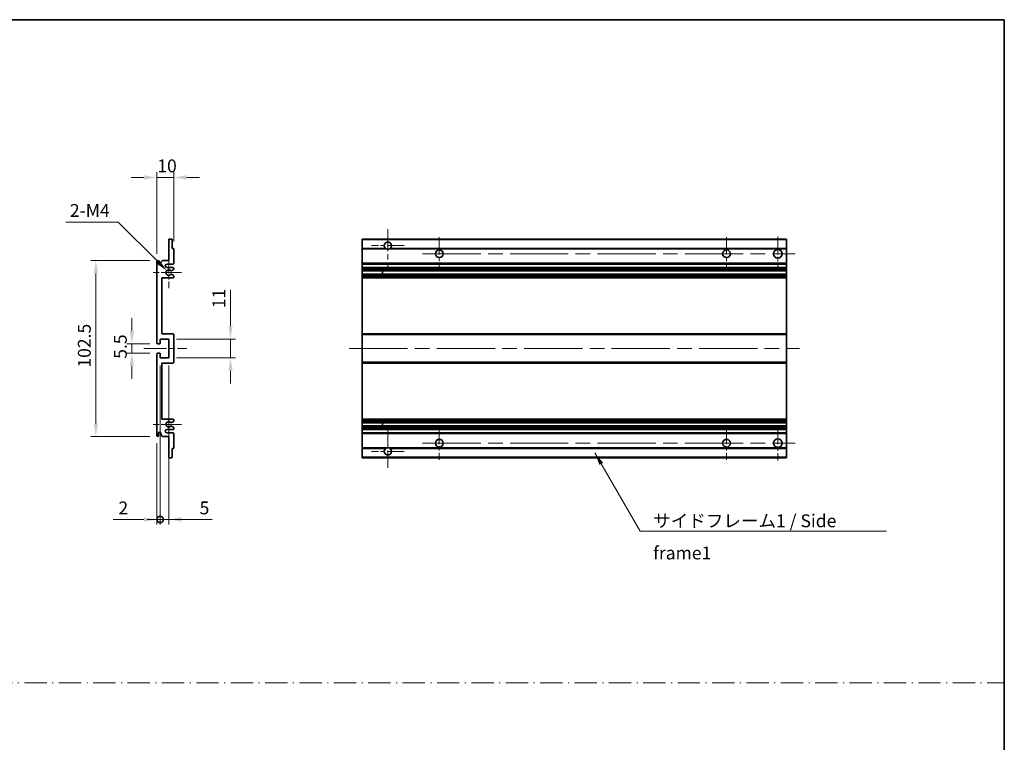
# Model space of a CAD drawing. Units: millimetres. Extents: x 0 to 8868, y 0 to 1686.
# Drawn here: x 5516 to 6091, y 421 to 843 of the extents above; entities that cross this region are included whole.
import ezdxf

# ---------------------------------------------------------------- set-up
doc = ezdxf.new("R2010")
doc.units = ezdxf.units.MM
doc.header["$LTSCALE"] = 6
doc.linetypes.add('CHAIN', pattern=[0.3543, 0.2362, -0.0295, 0.0591, -0.0295])
doc.linetypes.add('DASH_DOT', pattern=[0.37, 0.24, -0.06, 0.01, -0.06])
doc.layers.get('Defpoints').update_dxf_attribs({"lineweight": 25})
for name, color, linetype, lineweight in [('Border (ISO)', 7, 'Continuous', 35), ('Center Mark (ISO)', 131, 'Continuous', 18), ('Centerline (ISO)', 131, 'Continuous', 18), ('Dimension (ISO)', 7, 'Continuous', 18), ('Sketch Geometry (ISO)', 7, 'Continuous', 18), ('Symbol (ISO)', 7, 'Continuous', 18), ('Visible (ISO)', 7, 'Continuous', 35), ('Visible Narrow (ISO)', 7, 'Continuous', 25)]:
    doc.layers.add(name, color=color, linetype=linetype, lineweight=lineweight)
doc.styles.add('Note Text (TK)', font='txt')
doc.dimstyles.new('Default - Method 1b (TK)', dxfattribs={"dimscale": 6, "dimtxt": 2.5, "dimasz": 2.5, "dimexe": 1, "dimexo": 1.5, "dimgap": 1, "dimtad": 1, "dimtoh": 1, "dimrnd": 1e-08, "dimdsep": 46, "dimtxsty": 'Note Text (TK)', "dimcen": 0.09, "dimdle": 5, "dimclrd": 100, "dimclre": 100, "dimclrt": 7, "dimadec": 1, "dimazin": 1, "dimtfac": 1, "dimtmove": 0, "dimatfit": 3, "dimfxl": 1, "dimtolj": 1, "dimlwd": -1, "dimlwe": -1, "dimarcsym": 0})
doc.dimstyles.new('Default - Method 1b (TK)$7', dxfattribs={"dimscale": 6, "dimtxt": 2.5, "dimasz": 2.5, "dimexe": 1, "dimexo": 1.5, "dimgap": 1, "dimtad": 1, "dimtoh": 1, "dimrnd": 1e-08, "dimdsep": 46, "dimtxsty": 'Note Text (TK)', "dimcen": 0.09, "dimdle": 5, "dimclrd": 100, "dimclre": 100, "dimclrt": 7, "dimadec": 1, "dimazin": 1, "dimtfac": 1, "dimtmove": 0, "dimatfit": 3, "dimfxl": 1, "dimtolj": 1, "dimlwd": -1, "dimlwe": -1, "dimarcsym": 0})

# ---------------------------------------------------------------- blocks, each defined once
blk = doc.blocks.new('図面枠 tk図枠')
at = {"layer": 'Border (ISO)'}
for p, q in [((14.5, 289), (405.5, 289)), ((405.5, 289), (405.5, 8))]:
    blk.add_line(p, q, dxfattribs=at)
blk = doc.blocks.new('*D203')
at = {"layer": 'Defpoints', "color": 0}
for p in [(5606.2, 750.97), (5606.2, 709.17), (5596.2, 701.97)]:
    blk.add_point(p, dxfattribs=at)
at = {"layer": 'Dimension (ISO)', "color": 100}
for p, q in [((5596.2, 706.47), (5596.2, 753.97)), ((5606.2, 713.67), (5606.2, 753.97)), ((5588.7, 750.97), (5581.2, 750.97)), ((5596.2, 750.97), (5606.2, 750.97)), ((5613.7, 750.97), (5621.2, 750.97))]:
    blk.add_line(p, q, dxfattribs=at)
for points in [[(5588.7, 752.22), (5588.7, 749.72), (5596.2, 750.97)], [(5613.7, 752.22), (5613.7, 749.72), (5606.2, 750.97)]]:
    blk.add_solid(points, dxfattribs=at)
at = {"layer": 'Dimension (ISO)', "color": 7, "insert": (5596.52, 757.72), "char_height": 7.5, "attachment_point": 4, "style": 'Note Text (TK)'}
blk.add_mtext('\\A1;10', dxfattribs=at)
blk = doc.blocks.new('*D204')
at = {"layer": 'Defpoints', "color": 0}
for p in [(5602.06, 696.62), (5603.2, 695.47)]:
    blk.add_point(p, dxfattribs=at)
at = {"layer": 'Dimension (ISO)', "color": 100}
for p, q in [((5543.26, 724.98), (5573.7, 724.98)), ((5573.7, 724.98), (5596.75, 701.92))]:
    blk.add_line(p, q, dxfattribs=at)
blk.add_solid([(5597.64, 702.81), (5595.87, 701.04), (5602.06, 696.62)], dxfattribs=at)
at = {"layer": 'Dimension (ISO)', "color": 7, "insert": (5543.26, 731.73), "char_height": 7.5, "attachment_point": 4, "style": 'Note Text (TK)'}
blk.add_mtext('\\A1; \\fＭＳ Ｐゴシック|b0|i0;\\H7.5000;2-M4', dxfattribs=at)
blk = doc.blocks.new('*D184')
at = {"layer": 'Defpoints', "color": 0}
for p in [(5596.7, 653.97), (5581.7, 648.47), (5596.7, 648.47)]:
    blk.add_point(p, dxfattribs=at)
at = {"layer": 'Dimension (ISO)', "color": 100}
for p, q in [((5581.7, 661.47), (5581.7, 668.97)), ((5592.2, 653.97), (5578.7, 653.97)), ((5581.7, 653.97), (5581.7, 648.47)), ((5592.2, 648.47), (5578.7, 648.47)), ((5581.7, 640.97), (5581.7, 633.47))]:
    blk.add_line(p, q, dxfattribs=at)
for points in [[(5580.45, 661.47), (5582.95, 661.47), (5581.7, 653.97)], [(5580.45, 640.97), (5582.95, 640.97), (5581.7, 648.47)]]:
    blk.add_solid(points, dxfattribs=at)
at = {"layer": 'Dimension (ISO)', "color": 7, "insert": (5574.95, 645.21), "char_height": 7.5, "attachment_point": 4, "rotation": 90, "style": 'Note Text (TK)'}
blk.add_mtext('\\A1;5.5', dxfattribs=at)
blk = doc.blocks.new('*D185')
at = {"layer": 'Defpoints', "color": 0}
for p in [(5596.7, 702.47), (5560.7, 599.97), (5596.7, 599.97)]:
    blk.add_point(p, dxfattribs=at)
at = {"layer": 'Dimension (ISO)', "color": 100}
for p, q in [((5592.2, 702.47), (5557.7, 702.47)), ((5560.7, 694.97), (5560.7, 607.47)), ((5592.2, 599.97), (5557.7, 599.97))]:
    blk.add_line(p, q, dxfattribs=at)
for points in [[(5559.45, 694.97), (5561.95, 694.97), (5560.7, 702.47)], [(5559.45, 607.47), (5561.95, 607.47), (5560.7, 599.97)]]:
    blk.add_solid(points, dxfattribs=at)
at = {"layer": 'Dimension (ISO)', "color": 7, "insert": (5553.95, 640.06), "char_height": 7.5, "attachment_point": 4, "rotation": 90, "style": 'Note Text (TK)'}
blk.add_mtext('\\A1;102.5', dxfattribs=at)
blk = doc.blocks.new('*D186')
at = {"layer": 'Defpoints', "color": 0}
for p in [(5603.2, 656.72), (5639.2, 656.72), (5603.2, 645.72)]:
    blk.add_point(p, dxfattribs=at)
at = {"layer": 'Dimension (ISO)', "color": 100}
for p, q in [((5639.2, 664.22), (5639.2, 685.44)), ((5607.7, 656.72), (5642.2, 656.72)), ((5639.2, 645.72), (5639.2, 656.72)), ((5607.7, 645.72), (5642.2, 645.72)), ((5639.2, 638.22), (5639.2, 630.72))]:
    blk.add_line(p, q, dxfattribs=at)
for points in [[(5637.95, 664.22), (5640.45, 664.22), (5639.2, 656.72)], [(5637.95, 638.22), (5640.45, 638.22), (5639.2, 645.72)]]:
    blk.add_solid(points, dxfattribs=at)
at = {"layer": 'Dimension (ISO)', "color": 7, "insert": (5632.45, 674.72), "char_height": 7.5, "attachment_point": 4, "rotation": 90, "style": 'Note Text (TK)'}
blk.add_mtext('\\A1;11', dxfattribs=at)
blk = doc.blocks.new('_DotSmall')
at = {"color": 0, "linetype": 'ByBlock', "const_width": 0.5}
blk.add_lwpolyline([(-0.0625, 0, 1), (0.0625, 0, 1)], format="xyb", close=True, dxfattribs=at)
blk = doc.blocks.new('*D187')
at = {"layer": 'Defpoints', "color": 0}
for p in [(5598.2, 645.72), (5596.2, 600.47), (5598.2, 551.47)]:
    blk.add_point(p, dxfattribs=at)
at = {"layer": 'Dimension (ISO)', "color": 100}
for p, q in [((5598.2, 641.22), (5598.2, 548.47)), ((5596.2, 595.97), (5596.2, 548.47)), ((5588.7, 551.47), (5570.86, 551.47)), ((5598.2, 551.47), (5596.2, 551.47)), ((5598.2, 551.47), (5613.2, 551.47))]:
    blk.add_line(p, q, dxfattribs=at)
blk.add_solid([(5588.7, 552.72), (5588.7, 550.22), (5596.2, 551.47)], dxfattribs=at)
at = {"layer": 'Dimension (ISO)', "color": 100, "xscale": 7.5, "yscale": 7.5, "zscale": 7.5, "rotation": 180}
blk.add_blockref('_DotSmall', (5598.2, 551.47), dxfattribs=at)
at = {"layer": 'Dimension (ISO)', "color": 7, "insert": (5573.86, 558.22), "char_height": 7.5, "attachment_point": 4, "style": 'Note Text (TK)'}
blk.add_mtext('\\A1;2', dxfattribs=at)
blk = doc.blocks.new('*D188')
at = {"layer": 'Defpoints', "color": 0}
for p in [(5598.2, 645.72), (5603.2, 645.72), (5603.2, 551.47)]:
    blk.add_point(p, dxfattribs=at)
at = {"layer": 'Dimension (ISO)', "color": 100}
for p, q in [((5598.2, 641.22), (5598.2, 548.47)), ((5603.2, 641.22), (5603.2, 548.47)), ((5598.2, 551.47), (5590.7, 551.47)), ((5598.2, 551.47), (5603.2, 551.47)), ((5610.7, 551.47), (5628.55, 551.47))]:
    blk.add_line(p, q, dxfattribs=at)
blk.add_solid([(5610.7, 552.72), (5610.7, 550.22), (5603.2, 551.47)], dxfattribs=at)
at = {"layer": 'Dimension (ISO)', "color": 100, "xscale": 7.5, "yscale": 7.5, "zscale": 7.5}
blk.add_blockref('_DotSmall', (5598.2, 551.47), dxfattribs=at)
at = {"layer": 'Dimension (ISO)', "color": 7, "insert": (5621.2, 558.22), "char_height": 7.5, "attachment_point": 4, "style": 'Note Text (TK)'}
blk.add_mtext('\\A1;5', dxfattribs=at)

msp = doc.modelspace()

# ---------------------------------------------------------------- linework, layer by layer
at = {"layer": 'Center Mark (ISO)', "linetype": 'CHAIN', "ltscale": 9.111801}
for p, q in [((5730.983, 720.8221), (5730.983, 696.2221)), ((5730.983, 606.2221), (5730.983, 581.6221))]:
    msp.add_line(p, q, dxfattribs=at)
at = {"layer": 'Center Mark (ISO)', "linetype": 'CHAIN', "ltscale": 7.222748}
for p, q in [((5760.983, 716.2221), (5760.983, 696.7221)), ((5928.483, 716.2221), (5928.483, 696.7221)), ((5760.983, 605.7221), (5760.983, 586.2221)), ((5928.483, 605.7221), (5928.483, 586.2221))]:
    msp.add_line(p, q, dxfattribs=at)
at = {"layer": 'Center Mark (ISO)', "linetype": 'CHAIN', "ltscale": 7.407949}
for p, q in [((5958.483, 716.4721), (5958.483, 696.4721)), ((5958.483, 605.9721), (5958.483, 585.9721))]:
    msp.add_line(p, q, dxfattribs=at)
at = {"layer": 'Center Mark (ISO)', "linetype": 'CHAIN', "ltscale": 7.111628}
for p, q in [((5740.583, 711.2221), (5721.383, 711.2221)), ((5740.583, 591.2221), (5721.383, 591.2221))]:
    msp.add_line(p, q, dxfattribs=at)
at = {"layer": 'Center Mark (ISO)', "linetype": 'CHAIN', "ltscale": 6.756782}
for p, q in [((5603.2039, 704.5931), (5603.2039, 686.3511)), ((5603.2039, 616.0931), (5603.2039, 597.8511))]:
    msp.add_line(p, q, dxfattribs=at)
at = {"layer": 'Center Mark (ISO)', "linetype": 'CHAIN', "ltscale": 6.15636}
for p, q in [((5610.7039, 695.4721), (5594.0829, 695.4721)), ((5610.7039, 606.9721), (5594.0829, 606.9721))]:
    msp.add_line(p, q, dxfattribs=at)
at = {"layer": 'Centerline (ISO)', "linetype": 'CHAIN', "ltscale": 23.990969}
for p, q in [((5751.233, 706.4721), (5968.483, 706.4721)), ((5708.483, 651.2221), (5970.983, 651.2221)), ((5751.233, 595.9721), (5968.483, 595.9721))]:
    msp.add_line(p, q, dxfattribs=at)
at = {"layer": 'Centerline (ISO)', "linetype": 'CHAIN', "ltscale": 9.259962}
msp.add_line((5588.7039, 651.2221), (5613.7039, 651.2221), dxfattribs=at)
at = {"layer": 'Sketch Geometry (ISO)', "color": 4, "linetype": 'DASH_DOT', "lineweight": 18, "ltscale": 9.032109}
msp.add_line((4917.5001, 456.1572), (6090.5001, 456.1572), dxfattribs=at)
at = {"layer": 'Visible (ISO)'}
for p, q in [((5603.2039, 702.4721), (5603.2039, 714.6721)), ((5603.5039, 714.9721), (5604.9039, 714.9721)), ((5605.2039, 714.6721), (5605.2039, 709.4721)), ((5715.983, 714.6721), (5715.983, 714.9721)), ((5963.483, 714.9721), (5715.983, 714.9721)), ((5715.983, 714.6721), (5715.983, 709.4721)), ((5963.483, 714.9721), (5963.483, 714.6721)), ((5963.483, 709.4721), (5963.483, 714.6721)), ((5605.2039, 709.4721), (5605.9039, 709.4721)), ((5606.2039, 709.1721), (5606.2039, 700.9721)), ((5715.983, 709.1721), (5715.983, 709.4721)), ((5729.8222, 709.4721), (5715.983, 709.4721)), ((5715.983, 709.1721), (5715.983, 700.9721)), ((5963.483, 709.4721), (5732.1438, 709.4721)), ((5963.483, 709.4721), (5963.483, 709.1721)), ((5963.483, 700.9721), (5963.483, 709.1721)), ((5596.2039, 654.4721), (5596.2039, 701.9721)), ((5597.2039, 701.9721), (5597.2039, 700.5721)), ((5598.5539, 701.4721), (5599.5539, 702.4721)), ((5598.5539, 700.5721), (5598.5539, 701.4721)), ((5599.5539, 702.4721), (5603.2039, 702.4721)), ((5715.983, 700.4721), (5715.983, 700.9721)), ((5963.483, 700.9721), (5963.483, 700.4721)), ((5605.7039, 700.4721), (5602.2039, 700.4721)), ((5602.2039, 698.4721), (5605.7039, 698.4721)), ((5606.0539, 697.2021), (5604.7806, 696.467)), ((5606.2039, 697.9721), (5606.2039, 697.4619)), ((5715.983, 700.4721), (5715.983, 698.4721)), ((5963.483, 700.4721), (5715.983, 700.4721)), ((5715.983, 697.9721), (5715.983, 698.4721)), ((5963.483, 698.4721), (5715.983, 698.4721)), ((5715.983, 697.9721), (5715.983, 697.4619)), ((5715.983, 697.2021), (5715.983, 697.4619)), ((5715.983, 697.2021), (5715.983, 696.467)), ((5715.983, 696.4268), (5715.983, 696.467)), ((5963.483, 696.4268), (5715.983, 696.4268)), ((5715.983, 694.5173), (5715.983, 696.4268)), ((5727.783, 696.4268), (5727.783, 694.5173)), ((5727.7956, 696.4268), (5727.7956, 694.5173)), ((5963.483, 698.4721), (5963.483, 700.4721)), ((5963.483, 698.4721), (5963.483, 697.9721)), ((5963.483, 697.4619), (5963.483, 697.9721)), ((5963.483, 697.4619), (5963.483, 697.2021)), ((5963.483, 696.467), (5963.483, 697.2021)), ((5963.483, 696.467), (5963.483, 696.4268)), ((5963.483, 694.5173), (5963.483, 696.4268)), ((5599.2039, 692.4721), (5599.2039, 659.7221)), ((5605.7039, 692.4721), (5599.2039, 692.4721)), ((5604.7774, 694.4788), (5606.0507, 693.7639)), ((5606.2039, 693.5023), (5606.2039, 692.9721)), ((5715.983, 694.4788), (5715.983, 694.5173)), ((5963.483, 694.5173), (5715.983, 694.5173)), ((5715.983, 694.4788), (5715.983, 693.7639)), ((5715.983, 693.5023), (5715.983, 693.7639)), ((5715.983, 693.5023), (5715.983, 692.9721)), ((5715.983, 692.4721), (5715.983, 692.9721)), ((5715.983, 692.4721), (5715.983, 659.7221)), ((5963.483, 692.4721), (5715.983, 692.4721)), ((5963.483, 694.5173), (5963.483, 694.4788)), ((5963.483, 693.7639), (5963.483, 694.4788)), ((5963.483, 693.7639), (5963.483, 693.5023)), ((5963.483, 692.9721), (5963.483, 693.5023)), ((5963.483, 692.9721), (5963.483, 692.4721)), ((5963.483, 659.7221), (5963.483, 692.4721)), ((5598.2039, 656.7221), (5598.2039, 654.2721)), ((5603.2039, 656.7221), (5598.2039, 656.7221)), ((5599.2039, 659.7221), (5605.7039, 659.7221)), ((5603.2039, 645.7221), (5603.2039, 656.7221)), ((5606.2039, 659.2221), (5606.2039, 643.2221)), ((5715.983, 659.2221), (5715.983, 659.7221)), ((5963.483, 659.7221), (5715.983, 659.7221)), ((5715.983, 659.2221), (5715.983, 643.2221)), ((5963.483, 659.7221), (5963.483, 659.2221)), ((5963.483, 643.2221), (5963.483, 659.2221)), ((5597.9039, 653.9721), (5596.7039, 653.9721)), ((5596.2039, 600.4721), (5596.2039, 647.9721)), ((5596.7039, 648.4721), (5597.9039, 648.4721)), ((5598.2039, 648.1721), (5598.2039, 645.7221)), ((5598.2039, 645.7221), (5603.2039, 645.7221)), ((5715.983, 642.7221), (5715.983, 643.2221)), ((5963.483, 643.2221), (5963.483, 642.7221)), ((5599.2039, 642.7221), (5599.2039, 609.9721)), ((5605.7039, 642.7221), (5599.2039, 642.7221)), ((5715.983, 642.7221), (5715.983, 609.9721)), ((5963.483, 642.7221), (5715.983, 642.7221)), ((5963.483, 609.9721), (5963.483, 642.7221)), ((5599.2039, 609.9721), (5605.7039, 609.9721)), ((5606.2039, 609.4721), (5606.2039, 608.9419)), ((5715.983, 609.4721), (5715.983, 609.9721)), ((5963.483, 609.9721), (5715.983, 609.9721)), ((5715.983, 609.4721), (5715.983, 608.9419)), ((5715.983, 608.6803), (5715.983, 608.9419)), ((5963.483, 609.9721), (5963.483, 609.4721)), ((5963.483, 608.9419), (5963.483, 609.4721)), ((5963.483, 608.9419), (5963.483, 608.6803)), ((5605.7039, 603.9721), (5602.2039, 603.9721)), ((5606.0507, 608.6803), (5604.7774, 607.9653)), ((5604.7806, 605.9772), (5606.0539, 605.2421)), ((5606.2039, 604.9823), (5606.2039, 604.4721)), ((5715.983, 608.6803), (5715.983, 607.9653)), ((5715.983, 607.9269), (5715.983, 607.9653)), ((5715.983, 606.0174), (5715.983, 607.9269)), ((5963.483, 607.9269), (5715.983, 607.9269)), ((5715.983, 605.9772), (5715.983, 606.0174)), ((5963.483, 606.0174), (5715.983, 606.0174)), ((5715.983, 605.9772), (5715.983, 605.2421)), ((5715.983, 604.9823), (5715.983, 605.2421)), ((5715.983, 604.9823), (5715.983, 604.4721)), ((5715.983, 603.9721), (5715.983, 604.4721)), ((5715.983, 603.9721), (5715.983, 601.9721)), ((5963.483, 603.9721), (5715.983, 603.9721)), ((5727.783, 607.9269), (5727.783, 606.0174)), ((5727.7956, 607.9269), (5727.7956, 606.0174)), ((5963.483, 607.9653), (5963.483, 608.6803)), ((5963.483, 607.9653), (5963.483, 607.9269)), ((5963.483, 606.0174), (5963.483, 607.9269)), ((5963.483, 606.0174), (5963.483, 605.9772)), ((5963.483, 605.2421), (5963.483, 605.9772)), ((5963.483, 605.2421), (5963.483, 604.9823)), ((5963.483, 604.4721), (5963.483, 604.9823)), ((5963.483, 604.4721), (5963.483, 603.9721)), ((5963.483, 601.9721), (5963.483, 603.9721)), ((5597.2039, 601.8721), (5597.2039, 600.4721)), ((5598.5539, 600.9721), (5598.5539, 601.8721)), ((5599.5539, 599.9721), (5598.5539, 600.9721)), ((5603.2039, 599.9721), (5599.5539, 599.9721)), ((5602.2039, 601.9721), (5605.7039, 601.9721)), ((5603.2039, 587.7721), (5603.2039, 599.9721)), ((5606.2039, 601.4721), (5606.2039, 593.2721)), ((5715.983, 601.4721), (5715.983, 601.9721)), ((5963.483, 601.9721), (5715.983, 601.9721)), ((5715.983, 601.4721), (5715.983, 593.2721)), ((5963.483, 601.9721), (5963.483, 601.4721)), ((5963.483, 593.2721), (5963.483, 601.4721)), ((5605.2039, 592.9721), (5605.2039, 587.7721)), ((5605.9039, 592.9721), (5605.2039, 592.9721)), ((5715.983, 592.9721), (5715.983, 593.2721)), ((5715.983, 592.9721), (5715.983, 587.7721)), ((5729.8222, 592.9721), (5715.983, 592.9721)), ((5963.483, 592.9721), (5732.1438, 592.9721)), ((5963.483, 593.2721), (5963.483, 592.9721)), ((5963.483, 587.7721), (5963.483, 592.9721)), ((5604.9039, 587.4721), (5603.5039, 587.4721)), ((5715.983, 587.4721), (5715.983, 587.7721)), ((5963.483, 587.4721), (5715.983, 587.4721)), ((5963.483, 587.7721), (5963.483, 587.4721))]:
    msp.add_line(p, q, dxfattribs=at)
for centre, radius in [((5760.983, 706.4721), 2.25), ((5928.483, 706.4721), 2.25), ((5958.483, 706.4721), 2.5), ((5760.983, 595.9721), 2.25), ((5928.483, 595.9721), 2.25), ((5958.483, 595.9721), 2.5)]:
    msp.add_circle(centre, radius, dxfattribs=at)
for centre, radius, start, end in [((5603.5039, 714.6721), 0.3, 90, 180), ((5604.9039, 714.6721), 0.3, 0, 90), ((5730.983, 711.2221), 2.1, 303.5573098, 236.4426902), ((5605.9039, 709.1721), 0.3, 0, 90), ((5730.983, 711.2221), 2.1, 257.4720946, 282.5279054), ((5596.7039, 701.9721), 0.5, 0, 180), ((5597.8789, 700.6518), 0.6797, 186.7329213, 353.2670787), ((5605.7039, 700.9721), 0.5, 270, 0), ((5602.2039, 699.4721), 1, 90, 270), ((5603.2039, 695.4721), 1.621, 37.7283889, 322.2671998), ((5603.2039, 695.4721), 1.6, 41.3289876, 318.6666011), ((5604.6306, 696.7268), 0.3, 241.1653183, 300), ((5605.7039, 697.9721), 0.5, 0, 90), ((5605.9039, 697.4619), 0.3, 300, 0), ((5604.6305, 694.2173), 0.3, 60.6854743, 118.8302705), ((5605.7039, 692.9721), 0.5, 270, 0), ((5605.9039, 693.5023), 0.3, 0, 60.6854743), ((5605.7039, 659.2221), 0.5, 0, 90), ((5596.7039, 654.4721), 0.5, 180, 270), ((5597.9039, 654.2721), 0.3, 270, 0), ((5596.7039, 647.9721), 0.5, 90, 180), ((5597.9039, 648.1721), 0.3, 0, 90), ((5605.7039, 643.2221), 0.5, 270, 0), ((5605.7039, 609.4721), 0.5, 0, 90), ((5605.9039, 608.9419), 0.3, 299.3145257, 0), ((5602.2039, 602.9721), 1, 90, 270), ((5603.2039, 606.9721), 1.621, 37.7328002, 322.2716111), ((5603.2039, 606.9721), 1.6, 41.3333989, 318.6710124), ((5604.6305, 608.2269), 0.3, 241.1697295, 299.3145257), ((5604.6306, 605.7174), 0.3, 60, 118.8346817), ((5605.7039, 604.4721), 0.5, 270, 0), ((5605.9039, 604.9823), 0.3, 0, 60), ((5596.7039, 600.4721), 0.5, 180, 0), ((5597.8789, 601.7924), 0.6797, 6.7329213, 173.2670787), ((5605.7039, 601.4721), 0.5, 0, 90), ((5605.9039, 593.2721), 0.3, 270, 0), ((5730.983, 591.2221), 2.1, 123.5573098, 56.4426902), ((5730.983, 591.2221), 2.1, 77.4720946, 102.5279054), ((5603.5039, 587.7721), 0.3, 180, 270), ((5604.9039, 587.7721), 0.3, 270, 0)]:
    msp.add_arc(centre, radius, start, end, dxfattribs=at)
for points, knots in [([(5730.5275, 709.1721), (5730.4185, 709.1963), (5730.3129, 709.2292), (5730.1403, 709.2968), (5730.051, 709.3387), (5729.9529, 709.3918), (5729.9188, 709.4115), (5729.8742, 709.4385), (5729.8554, 709.4504), (5729.8294, 709.4673), (5729.8222, 709.4721), (5729.8222, 709.4721)], [-0.0853709179, -0.0853709179, -0.0853709179, -0.0853709179, -0.0545116262, -0.0545116262, -0.0293355354, -0.0293355354, -0.0179856969, -0.0179856969, -0.0089928485, -0.0089928485, 0, 0, 0, 0]), ([(5732.1438, 709.4721), (5732.1438, 709.4721), (5732.1366, 709.4673), (5732.1106, 709.4504), (5732.0918, 709.4385), (5732.0472, 709.4115), (5732.0131, 709.3918), (5731.915, 709.3387), (5731.8257, 709.2968), (5731.653, 709.2292), (5731.5475, 709.1963), (5731.4385, 709.1721)], [-0.2570614387, -0.2570614387, -0.2570614387, -0.2570614387, -0.2480685903, -0.2480685903, -0.2390757418, -0.2390757418, -0.2277259033, -0.2277259033, -0.2025498125, -0.2025498125, -0.1716905209, -0.1716905209, -0.1716905209, -0.1716905209]), ([(5604.4053, 696.5287), (5604.4274, 696.5036), (5604.4552, 696.481), (5604.4856, 696.4642), (5604.4858, 696.4641), (5604.4859, 696.464)], [0.1522671185, 0.1522671185, 0.1522671185, 0.1522671185, 0.1622798581, 0.1622798581, 0.1623400483, 0.1623400483, 0.1623400483, 0.1623400483]), ([(5604.4859, 694.4801), (5604.4857, 694.48), (5604.4855, 694.4799), (5604.4551, 694.4631), (5604.4273, 694.4404), (5604.4053, 694.4154)], [0.1421941886, 0.1421941886, 0.1421941886, 0.1421941886, 0.1422543788, 0.1422543788, 0.1522671185, 0.1522671185, 0.1522671185, 0.1522671185]), ([(5604.4053, 608.0288), (5604.4273, 608.0037), (5604.4551, 607.9811), (5604.4855, 607.9643), (5604.4857, 607.9642), (5604.4859, 607.9641)], [0.1522671185, 0.1522671185, 0.1522671185, 0.1522671185, 0.1622798581, 0.1622798581, 0.1623400483, 0.1623400483, 0.1623400483, 0.1623400483]), ([(5604.4859, 605.9802), (5604.4858, 605.9801), (5604.4856, 605.98), (5604.4552, 605.9632), (5604.4274, 605.9405), (5604.4053, 605.9155)], [0.1421941886, 0.1421941886, 0.1421941886, 0.1421941886, 0.1422543788, 0.1422543788, 0.1522671185, 0.1522671185, 0.1522671185, 0.1522671185]), ([(5729.8222, 592.9721), (5729.8222, 592.9721), (5729.8294, 592.9769), (5729.8554, 592.9937), (5729.8742, 593.0056), (5729.9188, 593.0327), (5729.9529, 593.0524), (5730.051, 593.1055), (5730.1403, 593.1474), (5730.3129, 593.2149), (5730.4185, 593.2479), (5730.5275, 593.2721)], [-0.2570614387, -0.2570614387, -0.2570614387, -0.2570614387, -0.2480685903, -0.2480685903, -0.2390757418, -0.2390757418, -0.2277259033, -0.2277259033, -0.2025498125, -0.2025498125, -0.1716905209, -0.1716905209, -0.1716905209, -0.1716905209]), ([(5731.4385, 593.2721), (5731.5475, 593.2479), (5731.653, 593.2149), (5731.8257, 593.1474), (5731.915, 593.1055), (5732.0131, 593.0524), (5732.0472, 593.0327), (5732.0918, 593.0056), (5732.1106, 592.9937), (5732.1366, 592.9769), (5732.1438, 592.9721), (5732.1438, 592.9721)], [-0.0853709179, -0.0853709179, -0.0853709179, -0.0853709179, -0.0545116262, -0.0545116262, -0.0293355354, -0.0293355354, -0.0179856969, -0.0179856969, -0.0089928485, -0.0089928485, 0, 0, 0, 0])]:
    msp.add_open_spline(points, degree=3, knots=knots, dxfattribs=at)
at = {"layer": 'Visible Narrow (ISO)'}
for p, q in [((5963.483, 714.6721), (5715.983, 714.6721)), ((5730.5275, 709.1721), (5715.983, 709.1721)), ((5963.483, 709.1721), (5731.4385, 709.1721)), ((5963.483, 700.9721), (5715.983, 700.9721)), ((5963.483, 697.9721), (5715.983, 697.9721)), ((5963.483, 697.4619), (5715.983, 697.4619)), ((5963.483, 697.2021), (5715.983, 697.2021)), ((5963.483, 696.467), (5715.983, 696.467)), ((5963.483, 694.4788), (5715.983, 694.4788)), ((5963.483, 693.7639), (5715.983, 693.7639)), ((5963.483, 693.5023), (5715.983, 693.5023)), ((5963.483, 692.9721), (5715.983, 692.9721)), ((5963.483, 659.2221), (5715.983, 659.2221)), ((5963.483, 643.2221), (5715.983, 643.2221)), ((5963.483, 609.4721), (5715.983, 609.4721)), ((5963.483, 608.9419), (5715.983, 608.9419)), ((5963.483, 608.6803), (5715.983, 608.6803)), ((5963.483, 607.9653), (5715.983, 607.9653)), ((5963.483, 605.9772), (5715.983, 605.9772)), ((5963.483, 605.2421), (5715.983, 605.2421)), ((5963.483, 604.9823), (5715.983, 604.9823)), ((5963.483, 604.4721), (5715.983, 604.4721)), ((5963.483, 601.4721), (5715.983, 601.4721)), ((5730.5275, 593.2721), (5715.983, 593.2721)), ((5963.483, 593.2721), (5731.4385, 593.2721)), ((5963.483, 587.7721), (5715.983, 587.7721))]:
    msp.add_line(p, q, dxfattribs=at)

# ---------------------------------------------------------------- block references
at = {"xscale": 3, "yscale": 3, "zscale": 3}
msp.add_blockref('図面枠 tk図枠', (4874, -24), dxfattribs=at)

# ---------------------------------------------------------------- texts
at = {"layer": 'Symbol (ISO)', "color": 7, "insert": (5885.7264, 554.4527), "char_height": 7.5, "width": 142.719297, "attachment_point": 1, "line_spacing_factor": 1.5, "style": 'Note Text (TK)'}
msp.add_mtext('{\\fＭＳ Ｐゴシック|b0|i0;サイドフレーム1 / Side frame1}', dxfattribs=at)

# ---------------------------------------------------------------- dimensions: what is measured, and where the dimension line sits
at = {"layer": 'Dimension (ISO)', "color": 100}
dim = msp.add_linear_dim(base=(5606.2039, 750.9721), p1=(5596.2039, 701.9721), p2=(5606.2039, 709.1721), dimstyle='Default - Method 1b (TK)', override={"dimscale": 0, "dimtxt": 7.5, "dimasz": 7.5, "dimexe": 3, "dimexo": 4.5, "dimgap": 3, "dimtoh": 0, "dimdec": 2, "dimcen": 0.27, "dimtol": 0, "dimlim": 0, "dimtp": 0, "dimtm": 0, "dimtdec": 2, "dimtofl": 1, "dimatfit": 1}, dxfattribs=at)
dim.commit()
dim.dimension.update_dxf_attribs({"geometry": '*D203', "text_midpoint": (5601.2039, 750.9721), "dimtype": 160})
dim = msp.add_radius_dim(center=(5603.2039, 695.4721), mpoint=(5602.0576, 696.6183), text=' \\fＭＳ Ｐゴシック|b0|i0;\\H7.5000;2-M4', dimstyle='Default - Method 1b (TK)', override={"dimscale": 0, "dimtxt": 7.5, "dimasz": 7.5, "dimexe": 3, "dimexo": 4.5, "dimgap": 3, "dimtih": 1, "dimdec": 2, "dimlfac": 1, "dimcen": 0, "dimtol": 0, "dimlim": 0, "dimtp": 0, "dimtm": 0, "dimtdec": 2, "dimtofl": 0}, dxfattribs=at)
dim.commit()
dim.dimension.update_dxf_attribs({"geometry": '*D204', "text_midpoint": (5556.9782, 724.9762), "dimtype": 164})
for base, p1, p2, angle, override, picture, middle in [((5560.7039, 599.9721), (5596.7039, 702.4721), (5596.7039, 599.9721), 90, {"dimscale": 0, "dimtxt": 7.5, "dimasz": 7.5, "dimexe": 3, "dimexo": 4.5, "dimgap": 3, "dimtoh": 0, "dimdec": 2, "dimcen": 0.27, "dimtol": 0, "dimlim": 0, "dimtp": 0, "dimtm": 0, "dimtdec": 2, "dimtofl": 0, "dimatfit": 1}, '*D185', (5560.7039, 651.2221)), ((5639.2039, 656.7221), (5603.2039, 645.7221), (5603.2039, 656.7221), 90, {"dimscale": 0, "dimtxt": 7.5, "dimasz": 7.5, "dimexe": 3, "dimexo": 4.5, "dimgap": 3, "dimtoh": 0, "dimdec": 2, "dimcen": 0.27, "dimtol": 0, "dimlim": 0, "dimtp": 0, "dimtm": 0, "dimtdec": 2, "dimtofl": 1, "dimatfit": 1}, '*D186', (5639.2039, 678.5786)), ((5581.7039, 648.4721), (5596.7039, 653.9721), (5596.7039, 648.4721), 90, {"dimscale": 0, "dimtxt": 7.5, "dimasz": 7.5, "dimexe": 3, "dimexo": 4.5, "dimgap": 3, "dimtoh": 0, "dimdec": 2, "dimcen": 0.27, "dimtol": 0, "dimlim": 0, "dimtp": 0, "dimtm": 0, "dimtdec": 2, "dimtofl": 1, "dimatfit": 1}, '*D184', (5581.7039, 651.2221)), ((5598.2039, 551.4721), (5596.2039, 600.4721), (5598.2039, 645.7221), 180, {"dimscale": 0, "dimtxt": 7.5, "dimasz": 7.5, "dimexe": 3, "dimexo": 4.5, "dimgap": 3, "dimtoh": 0, "dimdec": 2, "dimblk2": 'DotSmall', "dimsah": 1, "dimcen": 0.27, "dimdle": 0, "dimtol": 0, "dimlim": 0, "dimtp": 0, "dimtm": 0, "dimtdec": 2, "dimtofl": 1, "dimatfit": 1}, '*D187', (5576.0306, 551.4721)), ((5603.2039, 551.4721), (5598.2039, 645.7221), (5603.2039, 645.7221), 180, {"dimscale": 0, "dimtxt": 7.5, "dimasz": 7.5, "dimexe": 3, "dimexo": 4.5, "dimgap": 3, "dimtoh": 0, "dimdec": 2, "dimblk1": 'DotSmall', "dimsah": 1, "dimcen": 0.27, "dimdle": 0, "dimtol": 0, "dimlim": 0, "dimtp": 0, "dimtm": 0, "dimtdec": 2, "dimtofl": 1, "dimatfit": 1}, '*D188', (5623.3772, 551.4721))]:
    dim = msp.add_linear_dim(base=base, p1=p1, p2=p2, angle=angle, dimstyle='Default - Method 1b (TK)', override=override, dxfattribs=at)
    dim.commit()
    dim.dimension.update_dxf_attribs({"geometry": picture, "text_midpoint": middle, "dimtype": 160})

# ---------------------------------------------------------------- leaders
at = {"layer": 'Symbol (ISO)', "color": 100, "annotation_type": 0, "has_hookline": 1, "hookline_direction": 0, "text_width": 135.9801}
msp.add_leader([(5851.6847, 590.4244), (5878.2264, 544.7318), (5885.7264, 544.7318)], dimstyle='Default - Method 1b (TK)$7', override={"dimscale": 0, "dimtxt": 7.5, "dimasz": 7.5, "dimgap": 0, "dimtad": 1}, dxfattribs=at)

doc.saveas('drawing.dxf')
